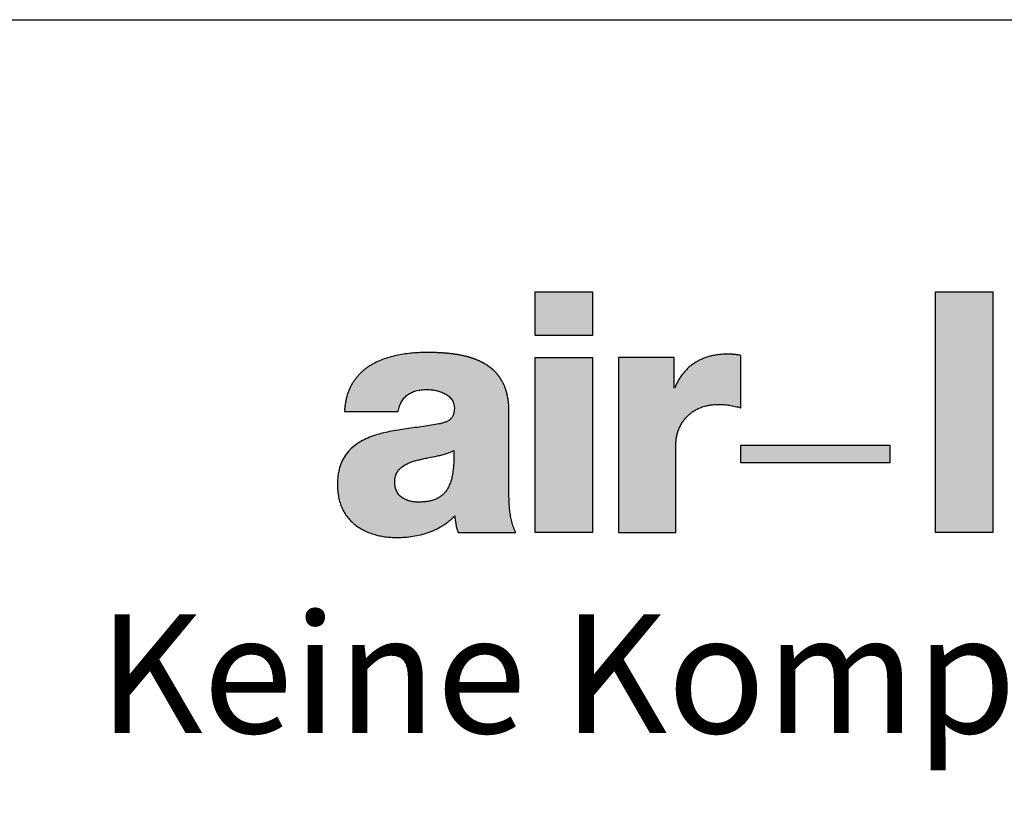
# Model space of a CAD drawing. Units: millimetres. Extents: x 161 to 2686, y 799 to 2542.
# Drawn here: x 558 to 620, y 1492 to 1542 of the extents above; entities that cross this region are included whole.
import ezdxf

# ---------------------------------------------------------------- set-up
doc = ezdxf.new("R2010")
doc.units = ezdxf.units.MM
doc.layers.add('Hatch (ISO)', color=7, linetype='Continuous', lineweight=9)
doc.layers.add('Title (ISO)', color=7, linetype='Continuous', lineweight=9)
doc.layers.add('Viewport', color=252, linetype='Continuous', plot=False)
doc.styles.add('Krapf', font='isocpeur.ttf')

# ---------------------------------------------------------------- blocks, each defined once
blk = doc.blocks.new('Blatt A4 hoch air-lux neutral')
at = {"layer": 'Hatch (ISO)'}
for points in [[(173.085, -6.865), (173.085, -7.97), (171.64, -7.97), (171.64, -6.865)], [(183.187, -6.865), (183.187, -12.936), (181.741, -12.936), (181.741, -6.865)], [(173.085, -8.523), (173.085, -12.936), (171.64, -12.936), (171.64, -8.523)], [(180.592, -10.73), (180.592, -11.182), (176.827, -11.182), (176.827, -10.73)]]:
    blk.add_hatch(color=256, dxfattribs=at).paths.add_polyline_path(points)
h = blk.add_hatch(color=256, dxfattribs=at)
edge = h.paths.add_edge_path(flags=0)
edge.add_spline(control_points=[(169.585, -11.034), (169.585, -10.979), (169.583, -10.924), (169.582, -10.869)], knot_values=[0.166918, 0.166918, 0.166918, 0.166918, 0.183376, 0.183376, 0.183376, 0.183376], degree=3, periodic=0)
edge.add_spline(control_points=[(169.582, -10.869), (169.568, -10.877), (169.555, -10.885), (169.541, -10.892)], knot_values=[0, 0, 0, 0, 0.00462, 0.00462, 0.00462, 0.00462], degree=3, periodic=0)
edge.add_spline(control_points=[(169.541, -10.892), (169.527, -10.9), (169.512, -10.906), (169.498, -10.913)], knot_values=[0.00462, 0.00462, 0.00462, 0.00462, 0.009465, 0.009465, 0.009465, 0.009465], degree=3, periodic=0)
edge.add_spline(control_points=[(169.498, -10.913), (169.482, -10.919), (169.466, -10.926), (169.45, -10.931)], knot_values=[0.009465, 0.009465, 0.009465, 0.009465, 0.014538, 0.014538, 0.014538, 0.014538], degree=3, periodic=0)
edge.add_spline(control_points=[(169.45, -10.931), (169.434, -10.938), (169.417, -10.943), (169.4, -10.948)], knot_values=[0.014538, 0.014538, 0.014538, 0.014538, 0.019831, 0.019831, 0.019831, 0.019831], degree=3, periodic=0)
edge.add_spline(control_points=[(169.4, -10.948), (169.365, -10.96), (169.329, -10.969), (169.292, -10.978)], knot_values=[0.019831, 0.019831, 0.019831, 0.019831, 0.031023, 0.031023, 0.031023, 0.031023], degree=3, periodic=0)
edge.add_spline(control_points=[(169.292, -10.978), (169.254, -10.988), (169.215, -10.996), (169.177, -11.004)], knot_values=[0.031023, 0.031023, 0.031023, 0.031023, 0.042883, 0.042883, 0.042883, 0.042883], degree=3, periodic=0)
edge.add_spline(control_points=[(169.177, -11.004), (169.096, -11.021), (169.014, -11.036), (168.933, -11.052)], knot_values=[0.042883, 0.042883, 0.042883, 0.042883, 0.067773, 0.067773, 0.067773, 0.067773], degree=3, periodic=0)
edge.add_spline(control_points=[(168.933, -11.052), (168.891, -11.06), (168.85, -11.069), (168.809, -11.078)], knot_values=[0.067773, 0.067773, 0.067773, 0.067773, 0.080353, 0.080353, 0.080353, 0.080353], degree=3, periodic=0)
edge.add_spline(control_points=[(168.809, -11.078), (168.769, -11.087), (168.729, -11.098), (168.689, -11.108)], knot_values=[0.080353, 0.080353, 0.080353, 0.080353, 0.092731, 0.092731, 0.092731, 0.092731], degree=3, periodic=0)
edge.add_spline(control_points=[(168.689, -11.108), (168.65, -11.118), (168.61, -11.128), (168.571, -11.139)], knot_values=[0, 0, 0, 0, 0.01225, 0.01225, 0.01225, 0.01225], degree=3, periodic=0)
edge.add_spline(control_points=[(168.571, -11.139), (168.552, -11.145), (168.533, -11.151), (168.514, -11.158)], knot_values=[0.01225, 0.01225, 0.01225, 0.01225, 0.018202, 0.018202, 0.018202, 0.018202], degree=3, periodic=0)
edge.add_spline(control_points=[(168.514, -11.158), (168.496, -11.164), (168.478, -11.171), (168.46, -11.179)], knot_values=[0.018202, 0.018202, 0.018202, 0.018202, 0.024018, 0.024018, 0.024018, 0.024018], degree=3, periodic=0)
edge.add_spline(control_points=[(168.46, -11.179), (168.442, -11.186), (168.425, -11.193), (168.408, -11.201)], knot_values=[0.024018, 0.024018, 0.024018, 0.024018, 0.029691, 0.029691, 0.029691, 0.029691], degree=3, periodic=0)
edge.add_spline(control_points=[(168.408, -11.201), (168.391, -11.209), (168.375, -11.218), (168.359, -11.227)], knot_values=[0.029691, 0.029691, 0.029691, 0.029691, 0.035219, 0.035219, 0.035219, 0.035219], degree=3, periodic=0)
edge.add_spline(control_points=[(168.359, -11.227), (168.343, -11.236), (168.328, -11.245), (168.313, -11.255)], knot_values=[0.035219, 0.035219, 0.035219, 0.035219, 0.040608, 0.040608, 0.040608, 0.040608], degree=3, periodic=0)
edge.add_spline(control_points=[(168.313, -11.255), (168.298, -11.265), (168.284, -11.275), (168.27, -11.286)], knot_values=[0.040608, 0.040608, 0.040608, 0.040608, 0.045875, 0.045875, 0.045875, 0.045875], degree=3, periodic=0)
edge.add_spline(control_points=[(168.27, -11.286), (168.257, -11.297), (168.244, -11.308), (168.232, -11.32)], knot_values=[0.045875, 0.045875, 0.045875, 0.045875, 0.051046, 0.051046, 0.051046, 0.051046], degree=3, periodic=0)
edge.add_spline(control_points=[(168.232, -11.32), (168.22, -11.332), (168.208, -11.345), (168.197, -11.358)], knot_values=[0.051046, 0.051046, 0.051046, 0.051046, 0.056163, 0.056163, 0.056163, 0.056163], degree=3, periodic=0)
edge.add_spline(control_points=[(168.197, -11.358), (168.186, -11.371), (168.176, -11.385), (168.167, -11.399)], knot_values=[0.056163, 0.056163, 0.056163, 0.056163, 0.06128, 0.06128, 0.06128, 0.06128], degree=3, periodic=0)
edge.add_spline(control_points=[(168.167, -11.399), (168.158, -11.414), (168.149, -11.429), (168.142, -11.444)], knot_values=[0.06128, 0.06128, 0.06128, 0.06128, 0.066465, 0.066465, 0.066465, 0.066465], degree=3, periodic=0)
edge.add_spline(control_points=[(168.142, -11.444), (168.134, -11.46), (168.127, -11.477), (168.121, -11.494)], knot_values=[0.066465, 0.066465, 0.066465, 0.066465, 0.071795, 0.071795, 0.071795, 0.071795], degree=3, periodic=0)
edge.add_spline(control_points=[(168.121, -11.494), (168.115, -11.511), (168.11, -11.529), (168.106, -11.547)], knot_values=[0.071795, 0.071795, 0.071795, 0.071795, 0.077357, 0.077357, 0.077357, 0.077357], degree=3, periodic=0)
edge.add_spline(control_points=[(168.106, -11.547), (168.102, -11.567), (168.099, -11.586), (168.097, -11.605)], knot_values=[0.077357, 0.077357, 0.077357, 0.077357, 0.08324, 0.08324, 0.08324, 0.08324], degree=3, periodic=0)
edge.add_spline(control_points=[(168.097, -11.605), (168.095, -11.626), (168.094, -11.647), (168.094, -11.668)], knot_values=[0.08324, 0.08324, 0.08324, 0.08324, 0.089535, 0.089535, 0.089535, 0.089535], degree=3, periodic=0)
edge.add_spline(control_points=[(168.094, -11.668), (168.094, -11.69), (168.095, -11.711), (168.097, -11.733)], knot_values=[0, 0, 0, 0, 0.006463, 0.006463, 0.006463, 0.006463], degree=3, periodic=0)
edge.add_spline(control_points=[(168.097, -11.733), (168.099, -11.753), (168.102, -11.773), (168.107, -11.793)], knot_values=[0.006463, 0.006463, 0.006463, 0.006463, 0.012503, 0.012503, 0.012503, 0.012503], degree=3, periodic=0)
edge.add_spline(control_points=[(168.107, -11.793), (168.111, -11.811), (168.116, -11.829), (168.122, -11.847)], knot_values=[0.012503, 0.012503, 0.012503, 0.012503, 0.018201, 0.018201, 0.018201, 0.018201], degree=3, periodic=0)
edge.add_spline(control_points=[(168.122, -11.847), (168.128, -11.865), (168.135, -11.881), (168.143, -11.898)], knot_values=[0.018201, 0.018201, 0.018201, 0.018201, 0.023636, 0.023636, 0.023636, 0.023636], degree=3, periodic=0)
edge.add_spline(control_points=[(168.143, -11.898), (168.151, -11.913), (168.159, -11.929), (168.169, -11.943)], knot_values=[0.023636, 0.023636, 0.023636, 0.023636, 0.028887, 0.028887, 0.028887, 0.028887], degree=3, periodic=0)
edge.add_spline(control_points=[(168.169, -11.943), (168.178, -11.957), (168.189, -11.971), (168.2, -11.984)], knot_values=[0.028887, 0.028887, 0.028887, 0.028887, 0.034028, 0.034028, 0.034028, 0.034028], degree=3, periodic=0)
edge.add_spline(control_points=[(168.2, -11.984), (168.211, -11.997), (168.223, -12.009), (168.235, -12.021)], knot_values=[0.034028, 0.034028, 0.034028, 0.034028, 0.039126, 0.039126, 0.039126, 0.039126], degree=3, periodic=0)
edge.add_spline(control_points=[(168.235, -12.021), (168.248, -12.033), (168.261, -12.043), (168.275, -12.053)], knot_values=[0.039126, 0.039126, 0.039126, 0.039126, 0.044237, 0.044237, 0.044237, 0.044237], degree=3, periodic=0)
edge.add_spline(control_points=[(168.275, -12.053), (168.288, -12.064), (168.303, -12.073), (168.318, -12.082)], knot_values=[0.044237, 0.044237, 0.044237, 0.044237, 0.049405, 0.049405, 0.049405, 0.049405], degree=3, periodic=0)
edge.add_spline(control_points=[(168.318, -12.082), (168.333, -12.09), (168.349, -12.099), (168.365, -12.106)], knot_values=[0.049405, 0.049405, 0.049405, 0.049405, 0.054664, 0.054664, 0.054664, 0.054664], degree=3, periodic=0)
edge.add_spline(control_points=[(168.365, -12.106), (168.381, -12.113), (168.397, -12.12), (168.414, -12.126)], knot_values=[0.054664, 0.054664, 0.054664, 0.054664, 0.060037, 0.060037, 0.060037, 0.060037], degree=3, periodic=0)
edge.add_spline(control_points=[(168.414, -12.126), (168.432, -12.132), (168.449, -12.138), (168.467, -12.142)], knot_values=[0.060037, 0.060037, 0.060037, 0.060037, 0.065537, 0.065537, 0.065537, 0.065537], degree=3, periodic=0)
edge.add_spline(control_points=[(168.467, -12.142), (168.485, -12.147), (168.503, -12.151), (168.522, -12.155)], knot_values=[0.065537, 0.065537, 0.065537, 0.065537, 0.07117, 0.07117, 0.07117, 0.07117], degree=3, periodic=0)
edge.add_spline(control_points=[(168.522, -12.155), (168.541, -12.158), (168.56, -12.161), (168.579, -12.164)], knot_values=[0.07117, 0.07117, 0.07117, 0.07117, 0.076935, 0.076935, 0.076935, 0.076935], degree=3, periodic=0)
edge.add_spline(control_points=[(168.579, -12.164), (168.598, -12.166), (168.618, -12.168), (168.637, -12.169)], knot_values=[0.076935, 0.076935, 0.076935, 0.076935, 0.082825, 0.082825, 0.082825, 0.082825], degree=3, periodic=0)
edge.add_spline(control_points=[(168.637, -12.169), (168.657, -12.17), (168.677, -12.17), (168.697, -12.17)], knot_values=[0.082825, 0.082825, 0.082825, 0.082825, 0.088828, 0.088828, 0.088828, 0.088828], degree=3, periodic=0)
edge.add_spline(control_points=[(168.697, -12.17), (168.739, -12.17), (168.78, -12.169), (168.821, -12.166)], knot_values=[0, 0, 0, 0, 0.012394, 0.012394, 0.012394, 0.012394], degree=3, periodic=0)
edge.add_spline(control_points=[(168.821, -12.166), (168.859, -12.163), (168.897, -12.158), (168.935, -12.152)], knot_values=[0.012394, 0.012394, 0.012394, 0.012394, 0.023816, 0.023816, 0.023816, 0.023816], degree=3, periodic=0)
edge.add_spline(control_points=[(168.935, -12.152), (168.969, -12.146), (169.004, -12.138), (169.038, -12.128)], knot_values=[0.023816, 0.023816, 0.023816, 0.023816, 0.034397, 0.034397, 0.034397, 0.034397], degree=3, periodic=0)
edge.add_spline(control_points=[(169.038, -12.128), (169.07, -12.119), (169.101, -12.108), (169.131, -12.095)], knot_values=[0.034397, 0.034397, 0.034397, 0.034397, 0.044298, 0.044298, 0.044298, 0.044298], degree=3, periodic=0)
edge.add_spline(control_points=[(169.131, -12.095), (169.16, -12.083), (169.188, -12.068), (169.215, -12.052)], knot_values=[0.044298, 0.044298, 0.044298, 0.044298, 0.053709, 0.053709, 0.053709, 0.053709], degree=3, periodic=0)
edge.add_spline(control_points=[(169.215, -12.052), (169.241, -12.036), (169.266, -12.018), (169.289, -11.999)], knot_values=[0.053709, 0.053709, 0.053709, 0.053709, 0.062851, 0.062851, 0.062851, 0.062851], degree=3, periodic=0)
edge.add_spline(control_points=[(169.289, -11.999), (169.312, -11.979), (169.334, -11.958), (169.354, -11.935)], knot_values=[0.062851, 0.062851, 0.062851, 0.062851, 0.071959, 0.071959, 0.071959, 0.071959], degree=3, periodic=0)
edge.add_spline(control_points=[(169.354, -11.935), (169.375, -11.912), (169.394, -11.887), (169.411, -11.861)], knot_values=[0.071959, 0.071959, 0.071959, 0.071959, 0.081271, 0.081271, 0.081271, 0.081271], degree=3, periodic=0)
edge.add_spline(control_points=[(169.411, -11.861), (169.429, -11.834), (169.445, -11.806), (169.459, -11.776)], knot_values=[0.081271, 0.081271, 0.081271, 0.081271, 0.091007, 0.091007, 0.091007, 0.091007], degree=3, periodic=0)
edge.add_spline(control_points=[(169.459, -11.776), (169.474, -11.745), (169.487, -11.713), (169.499, -11.681)], knot_values=[0.091007, 0.091007, 0.091007, 0.091007, 0.101358, 0.101358, 0.101358, 0.101358], degree=3, periodic=0)
edge.add_spline(control_points=[(169.499, -11.681), (169.511, -11.646), (169.522, -11.61), (169.531, -11.574)], knot_values=[0.101358, 0.101358, 0.101358, 0.101358, 0.112483, 0.112483, 0.112483, 0.112483], degree=3, periodic=0)
edge.add_spline(control_points=[(169.531, -11.574), (169.54, -11.535), (169.548, -11.496), (169.555, -11.456)], knot_values=[0.112483, 0.112483, 0.112483, 0.112483, 0.124511, 0.124511, 0.124511, 0.124511], degree=3, periodic=0)
edge.add_spline(control_points=[(169.555, -11.456), (169.562, -11.414), (169.567, -11.37), (169.572, -11.327)], knot_values=[0.124511, 0.124511, 0.124511, 0.124511, 0.137543, 0.137543, 0.137543, 0.137543], degree=3, periodic=0)
edge.add_spline(control_points=[(169.572, -11.327), (169.576, -11.28), (169.58, -11.233), (169.582, -11.186)], knot_values=[0.137543, 0.137543, 0.137543, 0.137543, 0.151658, 0.151658, 0.151658, 0.151658], degree=3, periodic=0)
edge.add_spline(control_points=[(169.582, -11.186), (169.584, -11.136), (169.585, -11.085), (169.585, -11.034)], knot_values=[0.151658, 0.151658, 0.151658, 0.151658, 0.166918, 0.166918, 0.166918, 0.166918], degree=3, periodic=0)
edge = h.paths.add_edge_path()
edge.add_spline(control_points=[(170.976, -9.874), (170.976, -9.738), (170.961, -9.557), (170.914, -9.343), (170.808, -9.117), (170.715, -8.976), (170.605, -8.854), (170.479, -8.75), (170.34, -8.662), (170.189, -8.589), (170.028, -8.53), (169.857, -8.484), (169.593, -8.431), (169.354, -8.408), (169.201, -8.399), (168.919, -8.395)], knot_values=[0, 0, 0, 0, 0, 0.172588, 0.237781, 0.301163, 0.363395, 0.425103, 0.486824, 0.548968, 0.611814, 0.67551, 0.740101, 0.805548, 1, 1, 1, 1, 1], degree=4, periodic=0)
edge.add_spline(control_points=[(168.919, -8.395), (168.856, -8.396), (168.73, -8.398), (168.543, -8.411), (168.358, -8.432), (168.176, -8.463), (168, -8.505), (167.83, -8.558), (167.668, -8.621), (167.566, -8.675), (167.516, -8.701)], knot_values=[0, 0, 0, 0, 0.018831, 0.037631, 0.056298, 0.074739, 0.092879, 0.110661, 0.128055, 0.145064, 0.145064, 0.145064, 0.145064], degree=3, periodic=0)
edge.add_spline(control_points=[(167.516, -8.701), (167.492, -8.716), (167.444, -8.745), (167.375, -8.794), (167.309, -8.845), (167.246, -8.901), (167.187, -8.96), (167.132, -9.023), (167.081, -9.09), (167.033, -9.161), (166.99, -9.236), (166.952, -9.316), (166.918, -9.399), (166.889, -9.487), (166.865, -9.58), (166.847, -9.677), (166.833, -9.778), (166.829, -9.848), (166.827, -9.883)], knot_values=[0, 0, 0, 0, 0.008471, 0.016884, 0.025255, 0.033602, 0.041949, 0.050322, 0.058749, 0.067263, 0.0759, 0.084698, 0.093696, 0.102936, 0.112459, 0.122308, 0.132526, 0.143153, 0.143153, 0.143153, 0.143153], degree=3, periodic=0)
edge.add_line((166.827, -9.883), (168.179, -9.883))
edge.add_spline(control_points=[(168.179, -9.883), (168.183, -9.86), (168.192, -9.816), (168.212, -9.752), (168.235, -9.693), (168.263, -9.639), (168.295, -9.589), (168.331, -9.543), (168.371, -9.502), (168.415, -9.465), (168.463, -9.433), (168.515, -9.406), (168.571, -9.382), (168.63, -9.363), (168.693, -9.348), (168.759, -9.338), (168.829, -9.331), (168.877, -9.331), (168.901, -9.33)], knot_values=[0, 0, 0, 0, 0.006948, 0.013564, 0.019893, 0.025985, 0.031894, 0.037675, 0.043389, 0.049093, 0.054845, 0.0607, 0.066707, 0.07291, 0.079349, 0.086057, 0.093062, 0.100387, 0.100387, 0.100387, 0.100387], degree=3, periodic=0)
edge.add_spline(control_points=[(168.901, -9.33), (168.92, -9.331), (168.959, -9.331), (169.017, -9.336), (169.077, -9.344), (169.136, -9.355), (169.195, -9.369), (169.253, -9.388), (169.309, -9.409), (169.362, -9.435), (169.411, -9.464), (169.457, -9.498), (169.498, -9.535), (169.533, -9.577), (169.561, -9.624), (169.583, -9.675), (169.596, -9.731), (169.598, -9.769), (169.599, -9.789)], knot_values=[0, 0, 0, 0, 0.00569, 0.011562, 0.01756, 0.023628, 0.029716, 0.035775, 0.041766, 0.047655, 0.053421, 0.059056, 0.064571, 0.070001, 0.075409, 0.080886, 0.086551, 0.092543, 0.092543, 0.092543, 0.092543], degree=3, periodic=0)
edge.add_spline(control_points=[(169.599, -9.789), (169.598, -9.806), (169.598, -9.837), (169.593, -9.882), (169.585, -9.923), (169.574, -9.96), (169.56, -9.994), (169.543, -10.025), (169.523, -10.052), (169.5, -10.077), (169.474, -10.099), (169.445, -10.118), (169.414, -10.136), (169.379, -10.151), (169.342, -10.165), (169.303, -10.177), (169.26, -10.188), (169.231, -10.194), (169.216, -10.197)], knot_values=[0, 0, 0, 0, 0.004888, 0.009382, 0.013534, 0.017397, 0.021033, 0.024506, 0.027884, 0.031231, 0.034608, 0.038069, 0.041657, 0.045407, 0.049345, 0.053492, 0.05786, 0.062459, 0.062459, 0.062459, 0.062459], degree=3, periodic=0)
edge.add_spline(control_points=[(169.216, -10.197), (169.152, -10.21), (169.019, -10.234), (168.744, -10.274), (168.39, -10.319), (168.035, -10.374), (167.756, -10.438), (167.557, -10.497), (167.369, -10.57), (167.196, -10.661), (167.039, -10.773), (166.903, -10.909), (166.812, -11.042), (166.753, -11.161), (166.716, -11.259), (166.686, -11.365), (166.665, -11.479), (166.651, -11.601), (166.649, -11.685), (166.649, -11.728)], knot_values=[0, 0, 0, 0, 0.019729, 0.040373, 0.083368, 0.126851, 0.148169, 0.168953, 0.1891, 0.208617, 0.227657, 0.246561, 0.265877, 0.275922, 0.286354, 0.297277, 0.308801, 0.32103, 0.334067, 0.334067, 0.334067, 0.334067], degree=3, periodic=0)
edge.add_spline(control_points=[(166.649, -11.728), (166.65, -11.783), (166.653, -11.89), (166.676, -12.045), (166.712, -12.188), (166.762, -12.32), (166.825, -12.441), (166.9, -12.551), (166.987, -12.65), (167.084, -12.739), (167.191, -12.816), (167.307, -12.883), (167.432, -12.939), (167.564, -12.984), (167.703, -13.02), (167.848, -13.045), (167.999, -13.06), (168.102, -13.062), (168.153, -13.063)], knot_values=[0, 0, 0, 0, 0.0165, 0.03202, 0.046722, 0.060773, 0.074341, 0.087589, 0.10067, 0.113724, 0.126872, 0.140212, 0.153826, 0.167773, 0.182095, 0.19682, 0.211963, 0.227528, 0.227528, 0.227528, 0.227528], degree=3, periodic=0)
edge.add_spline(control_points=[(168.153, -13.063), (168.22, -13.061), (168.352, -13.059), (168.551, -13.035), (168.747, -12.997), (168.907, -12.95), (169.031, -12.903), (169.122, -12.864), (169.211, -12.819), (169.297, -12.77), (169.38, -12.715), (169.46, -12.655), (169.536, -12.59), (169.584, -12.543), (169.608, -12.519)], knot_values=[0, 0, 0, 0, 0.019856, 0.039831, 0.059825, 0.079771, 0.08972, 0.099651, 0.109572, 0.11949, 0.12942, 0.13938, 0.149393, 0.159486, 0.159486, 0.159486, 0.159486], degree=3, periodic=0)
edge.add_spline(control_points=[(169.608, -12.519), (169.612, -12.554), (169.618, -12.608), (169.628, -12.678), (169.637, -12.73), (169.647, -12.782), (169.66, -12.833), (169.674, -12.885), (169.686, -12.919), (169.692, -12.936)], knot_values=[0, 0, 0, 0, 0.010765, 0.016068, 0.021343, 0.026611, 0.031897, 0.03723, 0.042642, 0.042642, 0.042642, 0.042642], degree=3, periodic=0)
edge.add_line((169.692, -12.936), (171.147, -12.936))
edge.add_spline(control_points=[(171.147, -12.936), (171.136, -12.914), (171.116, -12.87), (171.081, -12.78), (171.046, -12.665), (171.016, -12.523), (170.996, -12.379), (170.984, -12.235), (170.976, -12.043), (170.976, -11.9), (170.976, -11.805)], knot_values=[0, 0, 0, 0, 0.007258, 0.014485, 0.028908, 0.043354, 0.057848, 0.072368, 0.086857, 0.115387, 0.115387, 0.115387, 0.115387], degree=3, periodic=0)
edge.add_line((170.976, -11.805), (170.976, -9.874))
h = blk.add_hatch(color=256, dxfattribs=at)
edge = h.paths.add_edge_path()
edge.add_spline(control_points=[(175.186, -10.75), (175.187, -10.716), (175.188, -10.648), (175.202, -10.547), (175.223, -10.448), (175.254, -10.353), (175.293, -10.262), (175.34, -10.176), (175.396, -10.094), (175.461, -10.019), (175.534, -9.95), (175.615, -9.888), (175.705, -9.834), (175.803, -9.788), (175.909, -9.751), (176.024, -9.725), (176.146, -9.708), (176.231, -9.706), (176.274, -9.705)], knot_values=[0, 0, 0, 0, 0.010295, 0.02046, 0.030512, 0.040468, 0.050355, 0.060204, 0.070053, 0.079953, 0.08996, 0.100142, 0.110573, 0.121336, 0.132519, 0.144215, 0.156519, 0.169526, 0.169526, 0.169526, 0.169526], degree=3, periodic=0)
edge.add_spline(control_points=[(176.274, -9.705), (176.298, -9.705), (176.346, -9.705), (176.416, -9.71), (176.485, -9.718), (176.554, -9.728), (176.621, -9.74), (176.689, -9.755), (176.758, -9.771), (176.804, -9.783), (176.827, -9.789)], knot_values=[0, 0, 0, 0, 0.007227, 0.014275, 0.021206, 0.02808, 0.034955, 0.041885, 0.04892, 0.05611, 0.05611, 0.05611, 0.05611], degree=3, periodic=0)
edge.add_line((176.827, -9.789), (176.827, -8.472))
edge.add_spline(control_points=[(176.827, -8.472), (176.813, -8.469), (176.785, -8.463), (176.742, -8.455), (176.7, -8.449), (176.657, -8.445), (176.614, -8.441), (176.571, -8.439), (176.529, -8.438), (176.501, -8.437), (176.487, -8.437)], knot_values=[0, 0, 0, 0, 0.004282, 0.008593, 0.01292, 0.017248, 0.021562, 0.025846, 0.030083, 0.034255, 0.034255, 0.034255, 0.034255], degree=3, periodic=0)
edge.add_spline(control_points=[(176.487, -8.437), (176.448, -8.438), (176.373, -8.439), (176.261, -8.45), (176.152, -8.467), (176.048, -8.491), (175.947, -8.522), (175.85, -8.56), (175.757, -8.604), (175.67, -8.655), (175.586, -8.713), (175.508, -8.777), (175.436, -8.848), (175.368, -8.925), (175.307, -9.008), (175.251, -9.098), (175.201, -9.194), (175.174, -9.262), (175.16, -9.296)], knot_values=[0, 0, 0, 0, 0.011499, 0.022718, 0.03368, 0.044412, 0.054942, 0.065304, 0.075534, 0.08567, 0.095755, 0.105834, 0.115955, 0.126167, 0.13652, 0.147066, 0.157857, 0.168942, 0.168942, 0.168942, 0.168942], degree=3, periodic=0)
edge.add_line((175.16, -9.296), (175.143, -9.296))
edge.add_line((175.143, -9.296), (175.143, -8.523))
edge.add_line((175.143, -8.523), (173.74, -8.523))
edge.add_line((173.74, -8.523), (173.74, -12.936))
edge.add_line((173.74, -12.936), (175.186, -12.936))
edge.add_line((175.186, -12.936), (175.186, -10.75))
at = {"layer": 'Viewport', "color": 252, "linetype": 'Continuous', "lineweight": 25, "true_color": 0x848484}
for p, q in [((171.64, -6.865), (173.085, -6.865)), ((171.64, -7.97), (171.64, -6.865)), ((173.085, -6.865), (173.085, -7.97)), ((181.741, -6.865), (183.187, -6.865)), ((181.741, -12.936), (181.741, -6.865)), ((183.187, -6.865), (183.187, -12.936)), ((173.085, -7.97), (171.64, -7.97)), ((171.64, -8.523), (173.085, -8.523)), ((171.64, -12.936), (171.64, -8.523)), ((173.085, -8.523), (173.085, -12.936)), ((176.827, -10.73), (180.592, -10.73)), ((176.827, -11.182), (176.827, -10.73)), ((180.592, -10.73), (180.592, -11.182)), ((180.592, -11.182), (176.827, -11.182)), ((173.085, -12.936), (171.64, -12.936)), ((183.187, -12.936), (181.741, -12.936))]:
    blk.add_line(p, q, dxfattribs=at)
at = {"layer": 'Viewport'}
blk.add_lwpolyline([(0, 0), (210, 0), (210, -297), (0, -297)], close=True, dxfattribs=at)
at = {"layer": 'Viewport', "color": 252, "linetype": 'Continuous', "lineweight": 25, "true_color": 0x848484}
for points in [[(168.919, -8.395), (168.73, -8.4), (168.543, -8.412), (168.357, -8.434), (168.176, -8.465), (167.999, -8.507), (167.829, -8.56), (167.668, -8.625), (167.516, -8.701)], [(176.487, -8.437), (176.372, -8.441), (176.26, -8.451), (176.152, -8.469), (176.047, -8.493), (175.947, -8.524), (175.85, -8.561), (175.758, -8.605), (175.67, -8.656), (175.587, -8.714), (175.509, -8.778), (175.437, -8.848), (175.37, -8.925), (175.308, -9.009), (175.253, -9.098), (175.203, -9.194), (175.16, -9.296)], [(176.827, -8.472), (176.785, -8.463), (176.742, -8.456), (176.7, -8.45), (176.657, -8.445), (176.614, -8.441), (176.571, -8.439), (176.528, -8.438), (176.487, -8.437)], [(173.74, -8.523), (173.74, -8.535), (173.74, -8.572), (173.74, -8.632), (173.74, -8.712), (173.74, -8.812), (173.74, -8.93), (173.74, -9.064), (173.74, -9.212), (173.74, -9.546), (173.74, -9.919), (173.74, -10.729), (173.74, -11.539), (173.74, -11.912), (173.74, -12.246), (173.74, -12.394), (173.74, -12.528), (173.74, -12.646), (173.74, -12.746), (173.74, -12.826), (173.74, -12.886), (173.74, -12.923), (173.74, -12.936)], [(175.143, -8.523), (175.139, -8.523), (175.128, -8.523), (175.109, -8.523), (175.083, -8.523), (175.051, -8.523), (175.014, -8.523), (174.971, -8.523), (174.924, -8.523), (174.818, -8.523), (174.699, -8.523), (174.442, -8.523), (174.184, -8.523), (174.066, -8.523), (173.959, -8.523), (173.912, -8.523), (173.87, -8.523), (173.832, -8.523), (173.8, -8.523), (173.775, -8.523), (173.756, -8.523), (173.744, -8.523), (173.74, -8.523)], [(175.143, -9.296), (175.143, -9.294), (175.143, -9.287), (175.143, -9.277), (175.143, -9.263), (175.143, -9.245), (175.143, -9.225), (175.143, -9.201), (175.143, -9.175), (175.143, -9.117), (175.143, -9.051), (175.143, -8.909), (175.143, -8.767), (175.143, -8.702), (175.143, -8.644), (175.143, -8.618), (175.143, -8.594), (175.143, -8.574), (175.143, -8.556), (175.143, -8.542), (175.143, -8.531), (175.143, -8.525), (175.143, -8.523)], [(176.827, -9.789), (176.827, -9.786), (176.827, -9.775), (176.827, -9.757), (176.827, -9.733), (176.827, -9.703), (176.827, -9.668), (176.827, -9.628), (176.827, -9.584), (176.827, -9.484), (176.827, -9.373), (176.827, -9.131), (176.827, -8.889), (176.827, -8.777), (176.827, -8.678), (176.827, -8.633), (176.827, -8.593), (176.827, -8.558), (176.827, -8.528), (176.827, -8.504), (176.827, -8.487), (176.827, -8.476), (176.827, -8.472)], [(167.516, -8.701), (167.444, -8.746), (167.375, -8.794), (167.309, -8.846), (167.247, -8.901), (167.188, -8.961), (167.133, -9.024), (167.082, -9.091), (167.034, -9.161), (166.992, -9.236), (166.953, -9.316), (166.919, -9.399), (166.89, -9.487), (166.867, -9.579), (166.848, -9.676), (166.835, -9.777), (166.827, -9.883)], [(168.179, -9.883), (168.194, -9.815), (168.213, -9.752), (168.237, -9.693), (168.264, -9.639), (168.296, -9.589), (168.332, -9.544), (168.372, -9.503), (168.416, -9.466), (168.464, -9.434), (168.515, -9.407), (168.571, -9.383), (168.63, -9.364), (168.692, -9.349), (168.758, -9.339), (168.828, -9.332), (168.901, -9.33)], [(168.901, -9.33), (168.958, -9.332), (169.017, -9.336), (169.076, -9.344), (169.136, -9.355), (169.195, -9.37), (169.253, -9.388), (169.309, -9.41), (169.362, -9.436), (169.411, -9.465), (169.457, -9.499), (169.497, -9.536), (169.532, -9.578), (169.56, -9.624), (169.581, -9.675), (169.594, -9.73), (169.599, -9.789)], [(175.16, -9.296), (175.16, -9.296), (175.16, -9.296), (175.16, -9.296), (175.159, -9.296), (175.159, -9.296), (175.158, -9.296), (175.158, -9.296), (175.157, -9.296), (175.156, -9.296), (175.155, -9.296), (175.152, -9.296), (175.149, -9.296), (175.147, -9.296), (175.146, -9.296), (175.145, -9.296), (175.145, -9.296), (175.144, -9.296), (175.144, -9.296), (175.144, -9.296), (175.144, -9.296), (175.143, -9.296), (175.143, -9.296)], [(166.827, -9.883), (166.831, -9.883), (166.842, -9.883), (166.86, -9.883), (166.885, -9.883), (166.916, -9.883), (166.952, -9.883), (166.993, -9.883), (167.038, -9.883), (167.14, -9.883), (167.255, -9.883), (167.503, -9.883), (167.751, -9.883), (167.865, -9.883), (167.968, -9.883), (168.013, -9.883), (168.054, -9.883), (168.09, -9.883), (168.121, -9.883), (168.145, -9.883), (168.164, -9.883), (168.175, -9.883), (168.179, -9.883)], [(169.599, -9.789), (169.597, -9.838), (169.592, -9.883), (169.585, -9.924), (169.574, -9.961), (169.56, -9.994), (169.543, -10.025), (169.523, -10.052), (169.5, -10.076), (169.474, -10.098), (169.446, -10.118), (169.414, -10.135), (169.38, -10.151), (169.343, -10.164), (169.303, -10.176), (169.261, -10.187), (169.216, -10.197)], [(170.976, -11.805), (170.976, -11.799), (170.976, -11.783), (170.976, -11.757), (170.976, -11.722), (170.976, -11.678), (170.976, -11.627), (170.976, -11.568), (170.976, -11.503), (170.976, -11.357), (170.976, -11.194), (170.976, -10.84), (170.976, -10.485), (170.976, -10.322), (170.976, -10.176), (170.976, -10.111), (170.976, -10.053), (170.976, -10.001), (170.976, -9.957), (170.976, -9.922), (170.976, -9.896), (170.976, -9.88), (170.976, -9.874)], [(175.186, -10.75), (175.19, -10.647), (175.203, -10.547), (175.225, -10.448), (175.255, -10.354), (175.294, -10.263), (175.342, -10.176), (175.398, -10.095), (175.462, -10.02), (175.535, -9.951), (175.616, -9.89), (175.705, -9.836), (175.803, -9.79), (175.908, -9.754), (176.022, -9.727), (176.144, -9.71), (176.274, -9.705)], [(176.274, -9.705), (176.346, -9.706), (176.417, -9.711), (176.485, -9.718), (176.553, -9.728), (176.621, -9.74), (176.689, -9.755), (176.757, -9.771), (176.827, -9.789)], [(169.216, -10.197), (169.022, -10.232), (168.818, -10.263), (168.392, -10.32), (167.963, -10.392), (167.755, -10.44), (167.556, -10.5), (167.369, -10.575), (167.197, -10.666), (167.042, -10.777), (166.909, -10.911), (166.8, -11.071), (166.755, -11.161), (166.718, -11.258), (166.688, -11.363), (166.666, -11.477), (166.653, -11.598), (166.649, -11.728)], [(168.689, -11.108), (168.809, -11.078), (168.933, -11.052), (169.177, -11.004), (169.292, -10.978), (169.4, -10.948), (169.45, -10.931), (169.498, -10.913), (169.541, -10.892), (169.582, -10.869)], [(168.689, -11.108), (168.809, -11.078), (168.933, -11.052), (169.177, -11.004), (169.292, -10.978), (169.4, -10.948), (169.45, -10.931), (169.498, -10.913), (169.541, -10.892), (169.582, -10.869)], [(169.582, -10.869), (169.585, -11.034), (169.582, -11.186), (169.572, -11.327), (169.555, -11.456), (169.531, -11.574), (169.499, -11.681), (169.459, -11.776), (169.411, -11.861), (169.354, -11.935), (169.289, -11.999), (169.215, -12.052), (169.131, -12.095), (169.038, -12.128), (168.935, -12.152), (168.821, -12.166), (168.697, -12.17)], [(169.582, -10.869), (169.585, -11.034), (169.582, -11.186), (169.572, -11.327), (169.555, -11.456), (169.531, -11.574), (169.499, -11.681), (169.459, -11.776), (169.411, -11.861), (169.354, -11.935), (169.289, -11.999), (169.215, -12.052), (169.131, -12.095), (169.038, -12.128), (168.935, -12.152), (168.821, -12.166), (168.697, -12.17)], [(175.186, -12.936), (175.186, -12.929), (175.186, -12.911), (175.186, -12.882), (175.186, -12.842), (175.186, -12.792), (175.186, -12.734), (175.186, -12.668), (175.186, -12.594), (175.186, -12.429), (175.186, -12.244), (175.186, -11.843), (175.186, -11.442), (175.186, -11.257), (175.186, -11.092), (175.186, -11.018), (175.186, -10.952), (175.186, -10.894), (175.186, -10.844), (175.186, -10.804), (175.186, -10.775), (175.186, -10.757), (175.186, -10.75)], [(168.094, -11.668), (168.097, -11.605), (168.106, -11.547), (168.121, -11.494), (168.142, -11.444), (168.167, -11.399), (168.197, -11.358), (168.232, -11.32), (168.27, -11.286), (168.313, -11.255), (168.359, -11.227), (168.408, -11.201), (168.46, -11.179), (168.514, -11.158), (168.571, -11.139), (168.689, -11.108)], [(168.094, -11.668), (168.097, -11.605), (168.106, -11.547), (168.121, -11.494), (168.142, -11.444), (168.167, -11.399), (168.197, -11.358), (168.232, -11.32), (168.27, -11.286), (168.313, -11.255), (168.359, -11.227), (168.408, -11.201), (168.46, -11.179), (168.514, -11.158), (168.571, -11.139), (168.689, -11.108)], [(168.697, -12.17), (168.637, -12.169), (168.579, -12.164), (168.522, -12.155), (168.467, -12.142), (168.414, -12.126), (168.365, -12.106), (168.318, -12.082), (168.275, -12.053), (168.235, -12.021), (168.2, -11.984), (168.169, -11.943), (168.143, -11.898), (168.122, -11.847), (168.107, -11.793), (168.097, -11.733), (168.094, -11.668)], [(168.697, -12.17), (168.637, -12.169), (168.579, -12.164), (168.522, -12.155), (168.467, -12.142), (168.414, -12.126), (168.365, -12.106), (168.318, -12.082), (168.275, -12.053), (168.235, -12.021), (168.2, -11.984), (168.169, -11.943), (168.143, -11.898), (168.122, -11.847), (168.107, -11.793), (168.097, -11.733), (168.094, -11.668)], [(166.649, -11.728), (166.656, -11.893), (166.679, -12.047), (166.715, -12.189), (166.765, -12.32), (166.828, -12.441), (166.903, -12.55), (166.989, -12.649), (167.085, -12.737), (167.192, -12.814), (167.308, -12.88), (167.432, -12.936), (167.563, -12.982), (167.702, -13.018), (167.847, -13.043), (167.998, -13.058), (168.153, -13.063)], [(171.147, -12.936), (171.117, -12.869), (171.09, -12.802), (171.048, -12.664), (171.018, -12.523), (170.998, -12.379), (170.985, -12.235), (170.979, -12.09), (170.976, -11.805)], [(168.153, -13.063), (168.352, -13.055), (168.55, -13.033), (168.746, -12.994), (168.938, -12.937), (169.031, -12.902), (169.122, -12.863), (169.211, -12.818), (169.297, -12.769), (169.38, -12.714), (169.459, -12.654), (169.535, -12.589), (169.608, -12.519)], [(169.608, -12.519), (169.621, -12.626), (169.628, -12.678), (169.637, -12.73), (169.647, -12.782), (169.66, -12.833), (169.675, -12.884), (169.692, -12.936)], [(169.692, -12.936), (169.697, -12.936), (169.709, -12.936), (169.728, -12.936), (169.755, -12.936), (169.788, -12.936), (169.827, -12.936), (169.871, -12.936), (169.92, -12.936), (170.03, -12.936), (170.153, -12.936), (170.419, -12.936), (170.686, -12.936), (170.809, -12.936), (170.919, -12.936), (170.968, -12.936), (171.012, -12.936), (171.051, -12.936), (171.084, -12.936), (171.111, -12.936), (171.13, -12.936), (171.142, -12.936), (171.147, -12.936)], [(173.74, -12.936), (173.744, -12.936), (173.756, -12.936), (173.776, -12.936), (173.802, -12.936), (173.835, -12.936), (173.873, -12.936), (173.917, -12.936), (173.966, -12.936), (174.075, -12.936), (174.197, -12.936), (174.463, -12.936), (174.728, -12.936), (174.851, -12.936), (174.96, -12.936), (175.009, -12.936), (175.052, -12.936), (175.091, -12.936), (175.124, -12.936), (175.15, -12.936), (175.17, -12.936), (175.182, -12.936), (175.186, -12.936)]]:
    blk.add_spline(points, degree=3, dxfattribs=at)
blk.add_open_spline([(170.976, -9.874), (170.976, -9.738), (170.961, -9.557), (170.914, -9.343), (170.808, -9.117), (170.715, -8.976), (170.605, -8.854), (170.479, -8.75), (170.34, -8.662), (170.189, -8.589), (170.028, -8.53), (169.857, -8.484), (169.593, -8.431), (169.354, -8.408), (169.201, -8.399), (168.919, -8.395)], degree=4, knots=[0, 0, 0, 0, 0, 0.172588, 0.237781, 0.301163, 0.363395, 0.425103, 0.486824, 0.548968, 0.611814, 0.67551, 0.740101, 0.805548, 1, 1, 1, 1, 1], dxfattribs=at)
at = {"layer": 'Title (ISO)', "insert": (200, -18), "char_height": 3, "attachment_point": 9, "style": 'Krapf'}
blk.add_mtext('\\fArial|b0|i0;Keine Kompromisse.', dxfattribs=at)

msp = doc.modelspace()

# ---------------------------------------------------------------- block references
at = {"xscale": 2.5, "yscale": 2.5, "zscale": 2.5}
msp.add_blockref('Blatt A4 hoch air-lux neutral', (161.023, 1541.618), dxfattribs=at)

doc.saveas('drawing.dxf')
